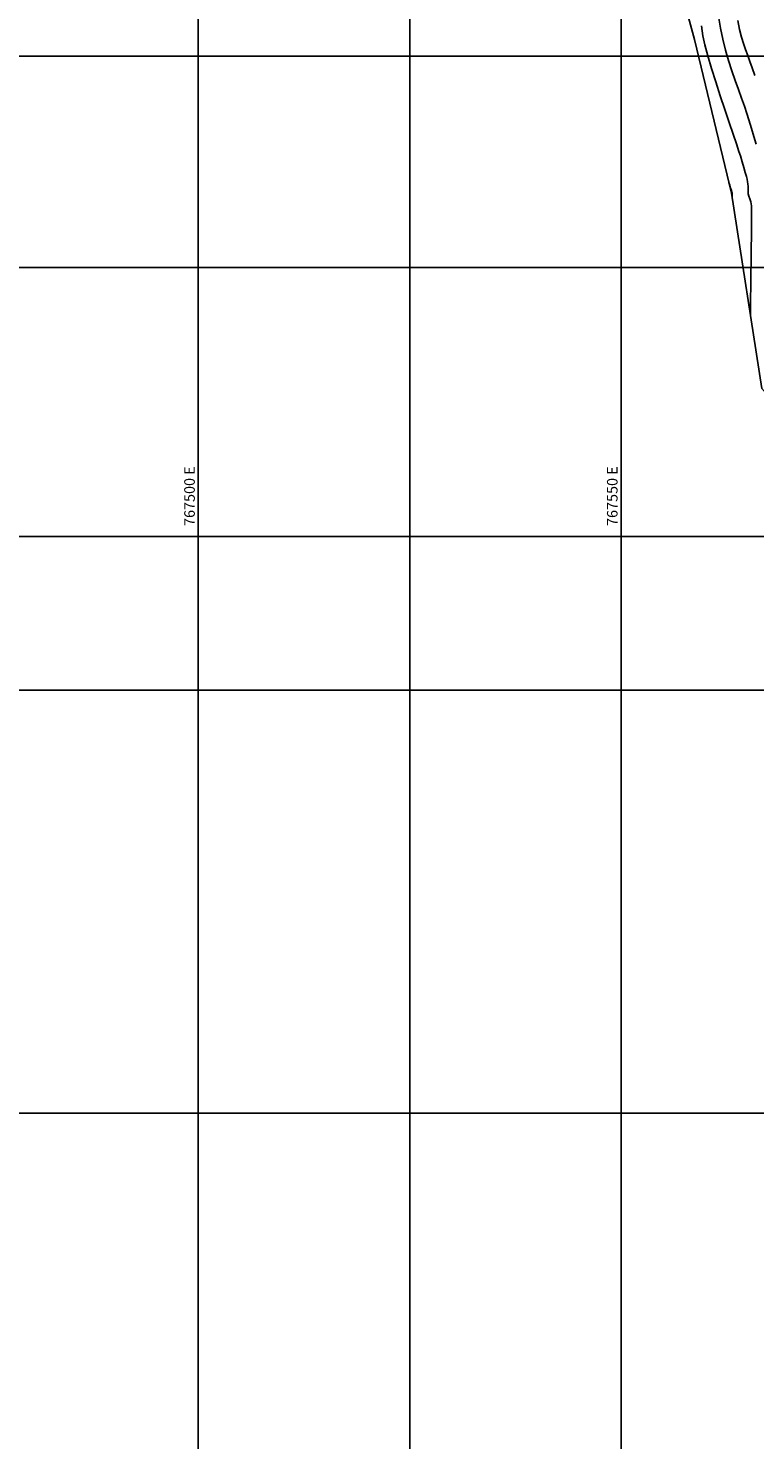
# Model space of a CAD drawing. Units: metres. Extents: x 755538 to 770919, y 8560252 to 8562534.
# Drawn here: x 767480 to 767566, y 8561611 to 8561778 of the extents above; entities that cross this region are included whole.
import ezdxf

# ---------------------------------------------------------------- set-up
doc = ezdxf.new("R2010")
doc.units = ezdxf.units.M
doc.header["$LTSCALE"] = 12.7
doc.header["$MEASUREMENT"] = 0
for name, color, linetype in [('CONT-MJR', 84, 'Continuous'), ('CONT-MNR', 42, 'Continuous'), ('COORD_LIN', 8, 'Continuous'), ('COORD_TXT', 7, 'Continuous'), ('SRF-BDR', 7, 'Continuous')]:
    doc.layers.add(name, color=color, linetype=linetype)
doc.layers.add('oculto', color=7, linetype='Continuous', plot=False)
doc.styles.add('L60', font='simplex', dxfattribs={"height": 0.762})

msp = doc.modelspace()

# ---------------------------------------------------------------- linework, layer by layer
at = {"layer": 'CONT-MJR', "elevation": 1685, "flags": 128}
msp.add_lwpolyline([(767561.54425, 8561779.5077), (767561.74037, 8561778.30379), (767562.02375, 8561776.99873), (767562.35274, 8561775.7202), (767562.71485, 8561774.47661), (767563.09761, 8561773.27636), (767563.48854, 8561772.12786), (767563.87517, 8561771.03953), (767564.24502, 8561770.01976), (767564.58561, 8561769.07697), (767564.88446, 8561768.21956), (767565.1291, 8561767.45594), (767565.42917, 8561766.44865), (767565.71476, 8561765.48212), (767565.97842, 8561764.57963)], dxfattribs=at)
at = {"layer": 'CONT-MNR', "flags": 128}
for points, elevation in [([(767563.80362, 8561779.19999), (767564.02564, 8561778.1572), (767564.25141, 8561777.26743), (767564.48341, 8561776.48761), (767564.72411, 8561775.77466), (767564.97598, 8561775.08551), (767565.24152, 8561774.37709), (767565.52318, 8561773.60632), (767565.82346, 8561772.73012)], 1686), ([(767559.49379, 8561778.57225), (767559.67711, 8561777.40759), (767559.92033, 8561776.34456), (767560.27418, 8561775.03779), (767560.71248, 8561773.55331), (767561.20899, 8561771.95719), (767561.73753, 8561770.31548), (767562.27186, 8561768.69421), (767562.7858, 8561767.15945), (767563.25313, 8561765.77725), (767563.64764, 8561764.61365), (767563.94312, 8561763.7347), (767564.11336, 8561763.20646), (767564.32568, 8561762.49268), (767564.52055, 8561761.82894), (767564.68755, 8561761.24783), (767564.81626, 8561760.78196), (767564.89625, 8561760.46393), (767564.96529, 8561760.14337), (767565.00856, 8561759.88489), (767565.04113, 8561759.577), (767565.0472, 8561759.27674), (767565.03401, 8561759.03671), (767565.05113, 8561758.73878), (767565.11816, 8561758.45211), (767565.22398, 8561758.13032), (767565.33539, 8561757.7567), (767565.41923, 8561757.31449), (767565.43464, 8561756.92323), (767565.43922, 8561756.15019), (767565.4348, 8561755.07055), (767565.42325, 8561753.7595), (767565.40641, 8561752.29225), (767565.38614, 8561750.74398), (767565.36429, 8561749.18989), (767565.34271, 8561747.70518), (767565.32325, 8561746.36503), (767565.30776, 8561745.24464), (767565.2981, 8561744.4192)], 1684), ([(767562.74764, 8561760.07735), (767562.76066, 8561760.03567), (767562.7939, 8561759.92931), (767562.85663, 8561759.72857), (767562.95005, 8561759.42966), (767563.05193, 8561759.10355), (767563.09763, 8561758.95698), (767563.114, 8561758.90065), (767563.12774, 8561758.8515), (767563.1337, 8561758.78515), (767563.14785, 8561758.73037), (767563.14711, 8561758.62438), (767563.14498, 8561758.41098), (767563.1432, 8561758.23439)], 1683)]:
    msp.add_lwpolyline(points, dxfattribs=dict(at, elevation=elevation))
at = {"layer": 'COORD_LIN'}
for p, q in [((767525, 8561300), (767525, 8562500)), ((767550, 8561300), (767550, 8562500)), ((767500, 8561300), (767500, 8561814.6254)), ((766700, 8561775), (768150, 8561775)), ((766700, 8561750), (768150, 8561750)), ((766700, 8561700), (768150, 8561700)), ((766700, 8561650), (768150, 8561650))]:
    msp.add_line(p, q, dxfattribs=at)
at = {"layer": 'oculto'}
msp.add_lwpolyline([(767368.33104, 8561974.09919), (767773.56203, 8561974.09919), (767773.56203, 8561718.18647), (767368.33104, 8561718.18647)], close=True, dxfattribs=at)
at = {"layer": 'SRF-BDR'}
msp.add_polyline3d([(767185.297, 8561760.216, 1678.179), (767237.837, 8561785.679, 1683.422), (767276.013, 8561807.452, 1682.547), (767297.374, 8561840.283, 1680.456), (767308.57, 8561859.278, 1678.354), (767321.67, 8561882.227, 1690.426), (767378.24729, 8561904.9128, 1694.853), (767444.928, 8561917.712, 1693.252), (767460.718, 8561904.861, 1693.192), (767484.622, 8561890.176, 1692.382), (767505.324, 8561871.511, 1688.88), (767542.658, 8561824.964, 1685.153), (767545.639, 8561824.877, 1684.375), (767558.695, 8561776.981, 1683.524), (767563.057, 8561758.787, 1682.96), (767566.66, 8561735.688, 1684.632), (767596.787, 8561701.967, 1686.632), (767623.957, 8561672.953, 1690.188), (767647.875, 8561641.65, 1691.334), (767670.994, 8561626.619, 1692.084), (767758.804, 8561571.75, 1701.152)], dxfattribs=at)

# ---------------------------------------------------------------- texts
at = {"layer": 'COORD_TXT', "style": 'L60'}
for s, p in [('767500 E', (767499.58333, 8561719.43647)), ('767550 E', (767549.58333, 8561719.43647))]:
    msp.add_text(s, height=1.25, rotation=90, dxfattribs=at).set_placement(p)

doc.saveas('drawing.dxf')
